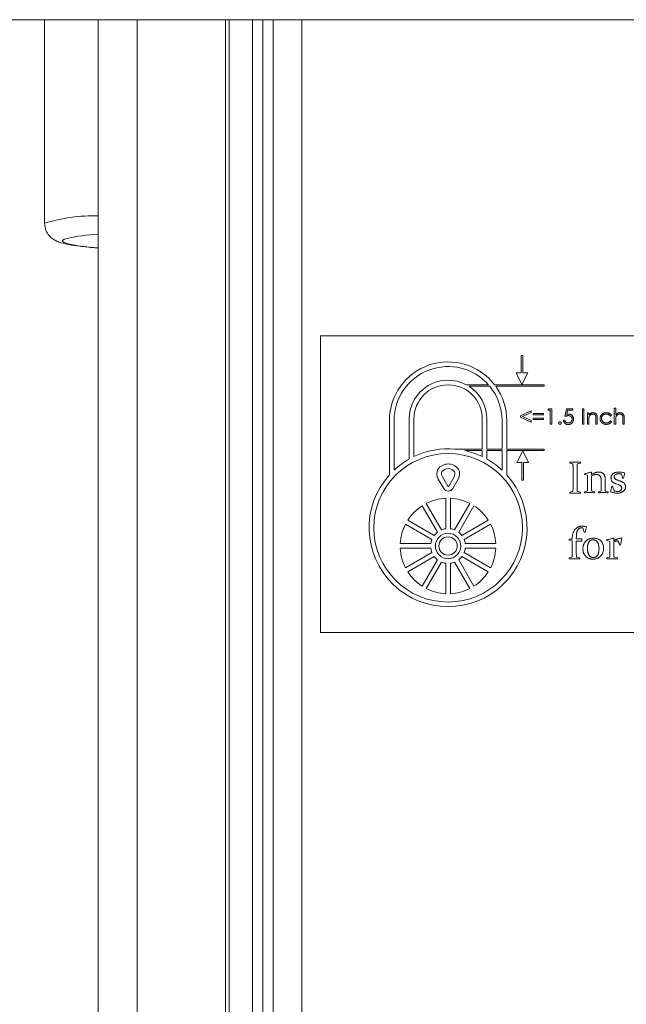
# Paper-space layout '_Right' of a CAD drawing. Units: millimetres. Extents: x -39 to 934, y -52 to 1931.
# Drawn here: x 65 to 116, y 1055 to 1139 of the extents above; entities that cross this region are included whole.
import ezdxf

# ---------------------------------------------------------------- set-up
doc = ezdxf.new("R2010")
doc.units = ezdxf.units.MM

psp = doc.layouts.new('_Right')

# ---------------------------------------------------------------- linework, layer by layer
at = {"color": 7, "linetype": 'Continuous', "lineweight": 15}
for p, q in [((134.652, 1139.089), (24.162, 1139.089)), ((66.688, 1139.089), (66.688, 1121.646)), ((71.279, 1139.089), (71.279, 472.181)), ((84.487, 1139.089), (84.487, 467.437)), ((86.265, 1139.089), (86.265, 464.211)), ((90.303, 1111.996), (90.303, 1086.596)), ((147.453, 1111.996), (90.303, 1111.996)), ((107.496, 1110.324), (107.621, 1110.324)), ((107.496, 1108.824), (107.496, 1110.324)), ((107.621, 1110.324), (107.621, 1108.824)), ((107.058, 1108.824), (107.496, 1108.824)), ((107.558, 1107.824), (107.058, 1108.824)), ((108.058, 1108.824), (107.558, 1107.824)), ((107.621, 1108.824), (108.058, 1108.824)), ((104.701, 1107.804), (102.813, 1107.804)), ((105.218, 1107.804), (109.454, 1107.804)), ((109.454, 1107.679), (109.454, 1107.804)), ((104.807, 1107.679), (103.025, 1107.679)), ((105.311, 1107.679), (109.454, 1107.679)), ((107.425, 1105.136), (108.341, 1105.572)), ((108.341, 1105.441), (107.598, 1105.088)), ((108.341, 1105.572), (108.341, 1105.441)), ((108.527, 1105.232), (108.527, 1105.351)), ((108.527, 1105.351), (109.409, 1105.351)), ((109.409, 1105.232), (108.527, 1105.232)), ((109.409, 1105.351), (109.409, 1105.232)), ((109.782, 1105.623), (109.86, 1105.758)), ((109.986, 1105.623), (109.782, 1105.623)), ((109.86, 1105.758), (110.105, 1105.758)), ((109.986, 1104.435), (109.986, 1105.623)), ((110.105, 1105.758), (110.105, 1104.435)), ((111.241, 1105.097), (111.377, 1105.758)), ((111.377, 1105.758), (111.919, 1105.758)), ((111.469, 1105.623), (111.398, 1105.275)), ((111.919, 1105.623), (111.469, 1105.623)), ((111.919, 1105.758), (111.919, 1105.623)), ((112.734, 1105.758), (112.852, 1105.758)), ((112.734, 1104.435), (112.734, 1105.758)), ((112.852, 1105.758), (112.852, 1104.435)), ((113.158, 1105.402), (113.276, 1105.402)), ((113.158, 1104.435), (113.158, 1105.402)), ((113.276, 1105.402), (113.276, 1105.228)), ((115.227, 1105.192), (115.127, 1105.131)), ((115.464, 1105.792), (115.583, 1105.792)), ((115.464, 1104.435), (115.464, 1105.792)), ((115.583, 1105.792), (115.583, 1105.219)), ((96.211, 1104.748), (96.211, 1100.085)), ((96.611, 1104.748), (96.611, 1100.493)), ((97.911, 1101.447), (97.911, 1104.882)), ((98.311, 1101.655), (98.311, 1104.882)), ((104.154, 1104.882), (104.154, 1102.291)), ((104.554, 1104.882), (104.554, 1102.291)), ((105.855, 1104.748), (105.855, 1102.291)), ((106.255, 1104.748), (106.255, 1102.291)), ((107.425, 1105.041), (107.425, 1105.136)), ((108.341, 1104.605), (107.425, 1105.041)), ((107.598, 1105.088), (108.341, 1104.735)), ((108.341, 1104.735), (108.341, 1104.605)), ((108.527, 1104.842), (108.527, 1104.961)), ((108.527, 1104.961), (109.409, 1104.961)), ((109.409, 1104.842), (108.527, 1104.842)), ((109.409, 1104.961), (109.409, 1104.842)), ((110.105, 1104.435), (109.986, 1104.435)), ((111.105, 1104.775), (111.224, 1104.775)), ((112.852, 1104.435), (112.734, 1104.435)), ((113.276, 1104.435), (113.158, 1104.435)), ((113.276, 1104.785), (113.276, 1104.435)), ((113.887, 1104.435), (113.887, 1104.89)), ((114.006, 1104.435), (113.887, 1104.435)), ((114.006, 1104.929), (114.006, 1104.435)), ((115.127, 1104.707), (115.227, 1104.642)), ((115.583, 1104.435), (115.464, 1104.435)), ((115.583, 1104.785), (115.583, 1104.435)), ((116.193, 1104.435), (116.193, 1104.89)), ((116.312, 1104.435), (116.193, 1104.435)), ((116.312, 1104.929), (116.312, 1104.435)), ((101.852, 1102.291), (104.154, 1102.291)), ((102.665, 1102.166), (104.154, 1102.166)), ((104.154, 1102.166), (104.154, 1101.655)), ((105.855, 1102.291), (104.554, 1102.291)), ((105.855, 1102.166), (104.554, 1102.166)), ((104.554, 1102.166), (104.554, 1101.447)), ((105.855, 1102.166), (105.855, 1100.493)), ((106.255, 1102.291), (109.454, 1102.291)), ((106.255, 1102.166), (109.454, 1102.166)), ((106.255, 1102.166), (106.255, 1100.085)), ((107.121, 1101.146), (107.621, 1102.146)), ((107.621, 1102.146), (108.121, 1101.146)), ((109.454, 1102.166), (109.454, 1102.291)), ((107.558, 1101.146), (107.121, 1101.146)), ((107.558, 1099.646), (107.558, 1101.146)), ((107.683, 1101.146), (107.683, 1099.646)), ((108.121, 1101.146), (107.683, 1101.146)), ((111.649, 1101.106), (111.645, 1101.176)), ((111.88, 1101.031), (111.649, 1101.106)), ((112.565, 1101.106), (112.334, 1101.035)), ((112.557, 1101.176), (112.565, 1101.106)), ((111.928, 1099.106), (111.928, 1100.65)), ((112.281, 1100.658), (112.281, 1099.106)), ((112.91, 1100.117), (112.9, 1100.187)), ((113.157, 1100.05), (112.91, 1100.117)), ((113.492, 1100.329), (113.511, 1100.316)), ((113.511, 1100.316), (113.511, 1100.117)), ((116.191, 1099.79), (116.071, 1100.157)), ((100.396, 1099.723), (100.857, 1098.925)), ((100.742, 1099.923), (101.204, 1099.125)), ((101.29, 1099.125), (101.752, 1099.923)), ((101.637, 1098.925), (102.098, 1099.723)), ((107.683, 1099.646), (107.558, 1099.646)), ((113.165, 1098.978), (113.165, 1099.604)), ((113.518, 1100.011), (113.518, 1099.187)), ((114.33, 1098.864), (114.33, 1099.684)), ((114.684, 1099.762), (114.684, 1099.106)), ((115.807, 1099.255), (115.616, 1099.319)), ((115.784, 1099.619), (115.934, 1099.566)), ((116.262, 1099.803), (116.191, 1099.79)), ((111.645, 1098.598), (111.874, 1098.668)), ((111.652, 1098.527), (111.645, 1098.598)), ((112.35, 1098.665), (112.561, 1098.598)), ((112.561, 1098.598), (112.565, 1098.527)), ((112.9, 1098.633), (113.12, 1098.695)), ((112.907, 1098.562), (112.9, 1098.633)), ((113.565, 1098.692), (113.758, 1098.633)), ((113.758, 1098.633), (113.762, 1098.562)), ((114.096, 1098.633), (114.282, 1098.688)), ((114.103, 1098.562), (114.096, 1098.633)), ((114.735, 1098.697), (114.942, 1098.633)), ((114.942, 1098.633), (114.946, 1098.562)), ((115.248, 1099.109), (115.32, 1099.12)), ((115.32, 1099.12), (115.454, 1098.71)), ((99.361, 1097.636), (100.668, 1095.373)), ((101.033, 1098.084), (101.033, 1095.471)), ((101.433, 1098.084), (101.433, 1095.471)), ((103.104, 1097.636), (101.797, 1095.373)), ((99.015, 1097.436), (100.322, 1095.173)), ((103.451, 1097.436), (102.144, 1095.173)), ((97.791, 1096.213), (100.055, 1094.906)), ((104.674, 1096.213), (102.411, 1094.906)), ((97.591, 1095.866), (99.855, 1094.56)), ((104.874, 1095.866), (102.611, 1094.56)), ((112.885, 1095.166), (112.764, 1095.543)), ((112.964, 1095.181), (112.885, 1095.166)), ((97.144, 1094.195), (99.757, 1094.195)), ((105.322, 1094.195), (102.709, 1094.195)), ((111.591, 1094.57), (111.859, 1094.592)), ((111.604, 1094.491), (111.591, 1094.57)), ((111.858, 1094.428), (111.604, 1094.491)), ((111.858, 1093.334), (111.858, 1094.428)), ((111.859, 1094.592), (111.859, 1094.599)), ((112.211, 1094.656), (112.211, 1094.595)), ((112.211, 1094.595), (112.675, 1094.595)), ((112.211, 1094.419), (112.211, 1093.41)), ((112.675, 1094.419), (112.211, 1094.419)), ((112.675, 1094.595), (112.675, 1094.419)), ((114.817, 1094.454), (114.808, 1094.525)), ((115.065, 1094.388), (114.817, 1094.454)), ((115.406, 1094.666), (115.425, 1094.666)), ((115.425, 1094.666), (115.425, 1094.447)), ((115.425, 1094.341), (115.425, 1093.526)), ((116.102, 1094.666), (116.111, 1094.666)), ((97.144, 1093.795), (99.757, 1093.795)), ((97.591, 1092.124), (99.855, 1093.43)), ((104.874, 1092.124), (102.611, 1093.43)), ((105.322, 1093.795), (102.709, 1093.795)), ((115.072, 1093.315), (115.072, 1093.942)), ((116.005, 1094.091), (115.93, 1094.077)), ((97.791, 1091.777), (100.055, 1093.084)), ((99.015, 1090.554), (100.322, 1092.817)), ((99.361, 1090.354), (100.668, 1092.617)), ((101.033, 1089.906), (101.033, 1092.519)), ((101.433, 1089.906), (101.433, 1092.519)), ((103.104, 1090.354), (101.797, 1092.617)), ((103.451, 1090.554), (102.144, 1092.817)), ((104.674, 1091.777), (102.411, 1093.084)), ((111.591, 1092.97), (111.8, 1093.03)), ((111.6, 1092.9), (111.591, 1092.97)), ((112.263, 1093.041), (112.5, 1092.97)), ((112.5, 1092.97), (112.506, 1092.9)), ((114.808, 1092.97), (115.023, 1093.033)), ((114.815, 1092.9), (114.808, 1092.97)), ((115.476, 1093.042), (115.723, 1092.97)), ((115.723, 1092.97), (115.729, 1092.9)), ((90.303, 1086.596), (147.453, 1086.596))]:
    psp.add_line(p, q, dxfattribs=at)
at = {"color": 8, "linetype": 'Continuous', "lineweight": 15}
for p, q in [((74.623, 1139.089), (74.623, 468.399)), ((82.175, 1139.089), (82.175, 467.469)), ((82.486, 1139.089), (82.486, 467.45)), ((85.376, 1139.089), (85.376, 466.548)), ((88.703, 1139.089), (88.703, 466.65))]:
    psp.add_line(p, q, dxfattribs=at)
at = {"color": 8, "linetype": 'Continuous', "lineweight": 15, "flags": 128}
psp.add_lwpolyline([(68.501, 1120.322), (68.376, 1120.275), (68.212, 1120.131), (68.36, 1119.988), (68.816, 1119.849), (69.564, 1119.72), (70.58, 1119.603), (71.279, 1119.544)], dxfattribs=at)
at = {"color": 7, "linetype": 'Continuous', "lineweight": 15}
for centre, radius in [((101.233, 1095.558), 6.362), ((101.233, 1093.995), 1.089), ((101.233, 1093.995), 0.786)]:
    psp.add_circle(centre, radius, dxfattribs=at)
at = {"color": 8, "linetype": 'Continuous', "lineweight": 15}
psp.add_arc((70.974, 1107.805), 14.49, 88.79419, 107.20388, dxfattribs=at)
at = {"color": 7, "linetype": 'Continuous', "lineweight": 15}
for centre, radius, start, end in [((71.967, 1105.721), 15.007, 92.62813, 103.35235), ((101.233, 1104.748), 5.022, 37.47559, 180), ((101.233, 1104.748), 4.622, 41.38209, 180), ((101.233, 1104.882), 3.322, 61.5918, 180), ((101.233, 1104.882), 2.922, 0, 180), ((101.233, 1104.882), 3.322, 0, 57.34654), ((101.233, 1104.748), 4.622, 360, 39.34831), ((101.233, 1104.748), 5.022, 360, 35.69943), ((101.233, 1095.558), 6.762, 84.74854, 115.60132), ((101.233, 1095.558), 6.762, 64.39868, 77.77288), ((101.233, 1095.558), 6.762, 119.42371, 133.12366), ((101.247, 1099.928), 1.095, 36.12021, 143.79996), ((101.233, 1095.558), 6.762, 46.87634, 60.57629), ((101.188, 1100.181), 0.914, 154.44099, 210.02206), ((101.188, 1100.181), 0.514, 158.47943, 210.02206), ((101.247, 1099.928), 0.695, 39.29505, 140.62685), ((101.306, 1100.181), 0.514, 329.97794, 21.43281), ((101.306, 1100.181), 0.914, 329.97794, 25.47345), ((101.233, 1095.558), 6.762, 137.96475, 42.03525), ((101.247, 1099.15), 0.45, 210.02206, 329.97794), ((101.247, 1099.15), 0.05, 210.02206, 329.97794), ((101.233, 1093.995), 4.094, 92.8001, 117.1999), ((101.233, 1093.995), 4.094, 62.8001, 87.1999), ((101.233, 1093.995), 4.094, 122.8001, 147.1999), ((101.233, 1093.995), 4.094, 32.8001, 57.1999), ((101.233, 1093.995), 4.094, 152.8001, 177.1999), ((101.233, 1093.995), 1.489, 127.71774, 142.28226), ((101.233, 1093.995), 1.489, 97.71774, 112.28226), ((101.233, 1093.995), 1.489, 67.71774, 82.28226), ((101.233, 1093.995), 1.489, 37.71774, 52.28226), ((101.233, 1093.995), 4.094, 2.8001, 27.1999), ((101.233, 1093.995), 1.489, 157.71774, 172.28226), ((101.233, 1093.995), 1.489, 7.71774, 22.28226), ((101.233, 1093.995), 4.094, 182.8001, 207.1999), ((101.233, 1093.995), 1.489, 187.71774, 202.28226), ((101.233, 1093.995), 1.489, 337.71774, 352.28226), ((101.233, 1093.995), 4.094, 332.8001, 357.1999), ((101.233, 1093.995), 1.489, 217.71774, 232.28226), ((101.233, 1093.995), 1.489, 247.71774, 262.28226), ((101.233, 1093.995), 1.489, 277.71774, 292.28226), ((101.233, 1093.995), 1.489, 307.71774, 322.28226), ((101.233, 1093.995), 4.094, 212.8001, 237.1999), ((101.233, 1093.995), 4.094, 302.8001, 327.1999), ((101.233, 1093.995), 4.094, 242.8001, 267.1999), ((101.233, 1093.995), 4.094, 272.8001, 297.1999)]:
    psp.add_arc(centre, radius, start, end, dxfattribs=at)
for points, knots in [([(66.7, 1121.644), (66.72, 1121.432), (66.76, 1121.031), (67.076, 1120.571), (67.421, 1120.275), (67.771, 1120.091), (68.193, 1119.943), (68.782, 1119.81), (69.719, 1119.676), (70.58, 1119.583), (71.181, 1119.543), (71.279, 1119.537)], [0, 0, 0, 0, 0.076697, 0.144939, 0.210702, 0.286998, 0.387381, 0.556724, 0.752537, 0.959931, 1, 1, 1, 1]), ([(111.533, 1105.165), (111.522, 1105.164), (111.501, 1105.164), (111.469, 1105.161), (111.434, 1105.155), (111.399, 1105.148), (111.362, 1105.138), (111.323, 1105.127), (111.282, 1105.113), (111.255, 1105.102), (111.241, 1105.097)], [0, 0, 0, 0, 0.102203, 0.211023, 0.3251, 0.446502, 0.573788, 0.708901, 0.850358, 1, 1, 1, 1]), ([(111.398, 1105.275), (111.412, 1105.278), (111.439, 1105.286), (111.479, 1105.294), (111.517, 1105.299), (111.542, 1105.3), (111.554, 1105.3)], [0, 0, 0, 0, 0.275068, 0.532901, 0.773973, 1, 1, 1, 1]), ([(111.852, 1104.873), (111.851, 1104.883), (111.851, 1104.904), (111.847, 1104.934), (111.84, 1104.963), (111.83, 1104.99), (111.818, 1105.016), (111.803, 1105.041), (111.785, 1105.063), (111.765, 1105.084), (111.742, 1105.103), (111.718, 1105.12), (111.691, 1105.133), (111.663, 1105.145), (111.633, 1105.154), (111.601, 1105.16), (111.567, 1105.164), (111.544, 1105.164), (111.533, 1105.165)], [0, 0, 0, 0, 0.065351, 0.127916, 0.18836, 0.247216, 0.30563, 0.36377, 0.422661, 0.482687, 0.5433, 0.604118, 0.664965, 0.727413, 0.791468, 0.858055, 0.927037, 1, 1, 1, 1]), ([(111.554, 1105.3), (111.569, 1105.3), (111.598, 1105.299), (111.64, 1105.293), (111.681, 1105.284), (111.719, 1105.271), (111.756, 1105.254), (111.79, 1105.232), (111.823, 1105.208), (111.853, 1105.179), (111.881, 1105.148), (111.905, 1105.114), (111.925, 1105.078), (111.942, 1105.04), (111.955, 1105), (111.963, 1104.958), (111.969, 1104.913), (111.97, 1104.883), (111.97, 1104.868)], [0, 0, 0, 0, 0.065808, 0.129394, 0.190894, 0.251281, 0.310815, 0.370371, 0.430768, 0.492881, 0.555104, 0.616067, 0.677256, 0.73826, 0.800762, 0.864778, 0.931045, 1, 1, 1, 1]), ([(113.276, 1105.228), (113.289, 1105.244), (113.314, 1105.274), (113.354, 1105.315), (113.398, 1105.348), (113.443, 1105.374), (113.491, 1105.394), (113.54, 1105.409), (113.591, 1105.417), (113.626, 1105.418), (113.644, 1105.419)], [0, 0, 0, 0, 0.140976, 0.273569, 0.398988, 0.51993, 0.63811, 0.756589, 0.87686, 1, 1, 1, 1]), ([(113.623, 1105.3), (113.614, 1105.3), (113.595, 1105.3), (113.567, 1105.296), (113.54, 1105.29), (113.513, 1105.282), (113.488, 1105.272), (113.462, 1105.259), (113.438, 1105.244), (113.415, 1105.227), (113.393, 1105.208), (113.373, 1105.188), (113.355, 1105.167), (113.339, 1105.145), (113.325, 1105.121), (113.313, 1105.097), (113.302, 1105.071), (113.297, 1105.053), (113.295, 1105.044)], [0, 0, 0, 0, 0.063986, 0.126627, 0.188984, 0.25023, 0.312351, 0.374574, 0.438148, 0.50292, 0.567974, 0.630771, 0.692935, 0.754398, 0.815218, 0.876117, 0.938015, 1, 1, 1, 1]), ([(113.873, 1105.11), (113.869, 1105.125), (113.861, 1105.154), (113.842, 1105.193), (113.818, 1105.226), (113.788, 1105.254), (113.754, 1105.275), (113.714, 1105.29), (113.67, 1105.299), (113.64, 1105.3), (113.623, 1105.3)], [0, 0, 0, 0, 0.13552, 0.260833, 0.378476, 0.493178, 0.609281, 0.729981, 0.859261, 1, 1, 1, 1]), ([(113.644, 1105.419), (113.662, 1105.418), (113.697, 1105.417), (113.748, 1105.407), (113.796, 1105.389), (113.84, 1105.366), (113.879, 1105.336), (113.914, 1105.301), (113.943, 1105.261), (113.963, 1105.224), (113.975, 1105.192), (113.983, 1105.164), (113.99, 1105.132), (113.996, 1105.098), (114, 1105.06), (114.003, 1105.019), (114.005, 1104.975), (114.006, 1104.945), (114.006, 1104.929)], [0, 0, 0, 0, 0.07724, 0.151178, 0.223488, 0.295543, 0.366976, 0.437131, 0.507044, 0.57856, 0.616614, 0.658756, 0.704491, 0.754803, 0.809332, 0.868274, 0.932073, 1, 1, 1, 1]), ([(114.243, 1104.911), (114.243, 1104.922), (114.243, 1104.945), (114.247, 1104.979), (114.252, 1105.012), (114.261, 1105.044), (114.27, 1105.076), (114.282, 1105.107), (114.297, 1105.138), (114.313, 1105.168), (114.332, 1105.197), (114.352, 1105.224), (114.374, 1105.249), (114.397, 1105.273), (114.422, 1105.296), (114.449, 1105.316), (114.478, 1105.335), (114.508, 1105.353), (114.539, 1105.369), (114.571, 1105.382), (114.604, 1105.394), (114.639, 1105.403), (114.674, 1105.41), (114.71, 1105.415), (114.747, 1105.418), (114.772, 1105.419), (114.784, 1105.419)], [0, 0, 0, 0, 0.041291, 0.082136, 0.122636, 0.162831, 0.203007, 0.243526, 0.284173, 0.32541, 0.366855, 0.407551, 0.448187, 0.488683, 0.529015, 0.569843, 0.61137, 0.653238, 0.695446, 0.737751, 0.780043, 0.822807, 0.865978, 0.909595, 0.954231, 1, 1, 1, 1]), ([(114.775, 1105.3), (114.761, 1105.3), (114.732, 1105.299), (114.69, 1105.294), (114.65, 1105.285), (114.612, 1105.274), (114.576, 1105.258), (114.542, 1105.239), (114.509, 1105.216), (114.479, 1105.19), (114.452, 1105.162), (114.428, 1105.132), (114.407, 1105.101), (114.391, 1105.068), (114.377, 1105.033), (114.369, 1104.997), (114.363, 1104.96), (114.362, 1104.934), (114.362, 1104.921)], [0, 0, 0, 0, 0.069522, 0.136921, 0.201969, 0.265462, 0.328248, 0.390817, 0.45355, 0.517542, 0.580738, 0.641922, 0.701597, 0.760313, 0.818757, 0.877718, 0.938094, 1, 1, 1, 1]), ([(115.127, 1105.131), (115.116, 1105.144), (115.095, 1105.171), (115.058, 1105.205), (115.018, 1105.235), (114.975, 1105.259), (114.929, 1105.278), (114.881, 1105.291), (114.829, 1105.299), (114.794, 1105.3), (114.775, 1105.3)], [0, 0, 0, 0, 0.128324, 0.252584, 0.373506, 0.493364, 0.614609, 0.73847, 0.865995, 1, 1, 1, 1]), ([(114.784, 1105.419), (114.8, 1105.419), (114.832, 1105.418), (114.878, 1105.412), (114.925, 1105.403), (114.969, 1105.39), (115.012, 1105.374), (115.052, 1105.357), (115.088, 1105.336), (115.121, 1105.313), (115.151, 1105.288), (115.179, 1105.259), (115.205, 1105.228), (115.219, 1105.204), (115.227, 1105.192)], [0, 0, 0, 0, 0.091269, 0.182081, 0.27191, 0.362049, 0.450066, 0.533976, 0.613602, 0.690198, 0.765413, 0.841437, 0.919733, 1, 1, 1, 1]), ([(115.583, 1105.219), (115.596, 1105.235), (115.62, 1105.266), (115.662, 1105.307), (115.705, 1105.342), (115.751, 1105.37), (115.798, 1105.392), (115.847, 1105.408), (115.898, 1105.417), (115.933, 1105.418), (115.951, 1105.419)], [0, 0, 0, 0, 0.140724, 0.273996, 0.400684, 0.522555, 0.641534, 0.759969, 0.878405, 1, 1, 1, 1]), ([(115.93, 1105.3), (115.92, 1105.3), (115.901, 1105.3), (115.873, 1105.296), (115.846, 1105.29), (115.819, 1105.282), (115.794, 1105.272), (115.769, 1105.259), (115.745, 1105.244), (115.722, 1105.227), (115.7, 1105.208), (115.68, 1105.188), (115.662, 1105.167), (115.646, 1105.145), (115.632, 1105.121), (115.619, 1105.097), (115.609, 1105.071), (115.604, 1105.053), (115.601, 1105.044)], [0, 0, 0, 0, 0.06402, 0.126694, 0.189084, 0.250363, 0.312516, 0.374243, 0.43785, 0.502657, 0.567745, 0.630576, 0.692772, 0.754268, 0.815121, 0.876051, 0.937982, 1, 1, 1, 1]), ([(116.18, 1105.11), (116.175, 1105.125), (116.167, 1105.154), (116.148, 1105.193), (116.124, 1105.226), (116.094, 1105.254), (116.06, 1105.275), (116.021, 1105.29), (115.977, 1105.299), (115.946, 1105.3), (115.93, 1105.3)], [0, 0, 0, 0, 0.136257, 0.261954, 0.379638, 0.494379, 0.609866, 0.729887, 0.859213, 1, 1, 1, 1]), ([(115.951, 1105.419), (115.969, 1105.418), (116.004, 1105.417), (116.055, 1105.407), (116.102, 1105.389), (116.146, 1105.366), (116.186, 1105.336), (116.221, 1105.301), (116.25, 1105.262), (116.269, 1105.225), (116.282, 1105.192), (116.29, 1105.164), (116.297, 1105.133), (116.303, 1105.098), (116.307, 1105.061), (116.31, 1105.02), (116.312, 1104.975), (116.312, 1104.945), (116.312, 1104.929)], [0, 0, 0, 0, 0.077229, 0.151155, 0.223454, 0.295497, 0.36692, 0.436794, 0.506696, 0.577864, 0.615912, 0.658048, 0.703776, 0.75408, 0.808979, 0.867913, 0.931702, 1, 1, 1, 1]), ([(110.698, 1104.529), (110.699, 1104.536), (110.699, 1104.551), (110.706, 1104.572), (110.716, 1104.59), (110.73, 1104.607), (110.747, 1104.621), (110.766, 1104.632), (110.787, 1104.638), (110.801, 1104.638), (110.808, 1104.639)], [0, 0, 0, 0, 0.129097, 0.252046, 0.373905, 0.5010378, 0.6281707, 0.7513765, 0.872426, 1, 1, 1, 1]), ([(110.808, 1104.418), (110.801, 1104.419), (110.787, 1104.42), (110.766, 1104.426), (110.747, 1104.436), (110.73, 1104.45), (110.716, 1104.467), (110.706, 1104.486), (110.699, 1104.507), (110.699, 1104.521), (110.698, 1104.529)], [0, 0, 0, 0, 0.1277566, 0.2494144, 0.3727965, 0.5001113, 0.6286099, 0.7506434, 0.8737684, 1, 1, 1, 1]), ([(110.808, 1104.639), (110.816, 1104.638), (110.83, 1104.638), (110.851, 1104.632), (110.87, 1104.621), (110.887, 1104.607), (110.901, 1104.59), (110.912, 1104.572), (110.917, 1104.551), (110.918, 1104.536), (110.919, 1104.529)], [0, 0, 0, 0, 0.127519, 0.249986, 0.371792, 0.49887, 0.625948, 0.748492, 0.870959, 1, 1, 1, 1]), ([(110.919, 1104.529), (110.918, 1104.521), (110.917, 1104.507), (110.912, 1104.486), (110.901, 1104.467), (110.887, 1104.45), (110.87, 1104.436), (110.851, 1104.426), (110.83, 1104.42), (110.816, 1104.419), (110.808, 1104.418)], [0, 0, 0, 0, 0.126178, 0.248821, 0.37154, 0.499984, 0.627244, 0.749226, 0.872298, 1, 1, 1, 1]), ([(111.509, 1104.401), (111.496, 1104.402), (111.47, 1104.402), (111.432, 1104.408), (111.395, 1104.415), (111.36, 1104.427), (111.327, 1104.441), (111.295, 1104.46), (111.265, 1104.48), (111.237, 1104.505), (111.211, 1104.532), (111.187, 1104.561), (111.166, 1104.592), (111.149, 1104.625), (111.133, 1104.659), (111.121, 1104.696), (111.111, 1104.735), (111.107, 1104.761), (111.105, 1104.775)], [0, 0, 0, 0, 0.065421, 0.128708, 0.190236, 0.250724, 0.310637, 0.370766, 0.431615, 0.493523, 0.555883, 0.617342, 0.678668, 0.740711, 0.802985, 0.866803, 0.932347, 1, 1, 1, 1]), ([(111.224, 1104.775), (111.227, 1104.762), (111.233, 1104.738), (111.245, 1104.704), (111.26, 1104.673), (111.278, 1104.646), (111.299, 1104.623), (111.324, 1104.602), (111.351, 1104.583), (111.381, 1104.567), (111.413, 1104.553), (111.447, 1104.544), (111.481, 1104.538), (111.504, 1104.537), (111.516, 1104.537)], [0, 0, 0, 0, 0.094687, 0.181994, 0.264377, 0.34218, 0.418618, 0.496509, 0.577369, 0.661511, 0.746733, 0.831258, 0.915206, 1, 1, 1, 1]), ([(111.97, 1104.868), (111.97, 1104.857), (111.97, 1104.835), (111.967, 1104.804), (111.962, 1104.772), (111.956, 1104.742), (111.947, 1104.712), (111.937, 1104.683), (111.924, 1104.655), (111.91, 1104.627), (111.895, 1104.601), (111.877, 1104.576), (111.859, 1104.552), (111.839, 1104.53), (111.818, 1104.51), (111.796, 1104.492), (111.772, 1104.475), (111.747, 1104.459), (111.721, 1104.445), (111.693, 1104.434), (111.665, 1104.424), (111.636, 1104.416), (111.605, 1104.409), (111.574, 1104.405), (111.542, 1104.402), (111.52, 1104.402), (111.509, 1104.401)], [0, 0, 0, 0, 0.0440145, 0.0874341, 0.1301184, 0.1725537, 0.2145548, 0.2562981, 0.2984382, 0.340849, 0.3827152, 0.423924, 0.4642462, 0.5040737, 0.5438619, 0.5835667, 0.6230943, 0.6632291, 0.7035513, 0.7439379, 0.7845413, 0.8257501, 0.8677574, 0.9107452, 0.9549144, 1, 1, 1, 1]), ([(111.516, 1104.537), (111.527, 1104.537), (111.549, 1104.538), (111.582, 1104.543), (111.614, 1104.55), (111.644, 1104.561), (111.673, 1104.574), (111.701, 1104.591), (111.728, 1104.61), (111.753, 1104.633), (111.776, 1104.657), (111.796, 1104.683), (111.813, 1104.711), (111.828, 1104.741), (111.838, 1104.772), (111.846, 1104.804), (111.851, 1104.838), (111.851, 1104.861), (111.852, 1104.873)], [0, 0, 0, 0, 0.064207, 0.126425, 0.18768, 0.248216, 0.308305, 0.369661, 0.431699, 0.495947, 0.559758, 0.622295, 0.683911, 0.745092, 0.80674, 0.869087, 0.93329, 1, 1, 1, 1]), ([(113.295, 1105.044), (113.293, 1105.038), (113.29, 1105.024), (113.286, 1105), (113.283, 1104.973), (113.28, 1104.943), (113.279, 1104.908), (113.277, 1104.871), (113.276, 1104.829), (113.276, 1104.8), (113.276, 1104.785)], [0, 0, 0, 0, 0.076995, 0.167615, 0.271052, 0.38946, 0.520843, 0.666399, 0.826094, 1, 1, 1, 1]), ([(113.887, 1104.89), (113.887, 1104.903), (113.887, 1104.928), (113.886, 1104.964), (113.885, 1104.997), (113.884, 1105.026), (113.881, 1105.052), (113.879, 1105.075), (113.876, 1105.094), (113.874, 1105.105), (113.873, 1105.11)], [0, 0, 0, 0, 0.17885, 0.34211, 0.489826, 0.623254, 0.74008, 0.841483, 0.928908, 1, 1, 1, 1]), ([(114.774, 1104.418), (114.756, 1104.419), (114.719, 1104.419), (114.665, 1104.427), (114.614, 1104.438), (114.565, 1104.453), (114.518, 1104.474), (114.474, 1104.498), (114.432, 1104.528), (114.394, 1104.561), (114.358, 1104.598), (114.328, 1104.637), (114.301, 1104.677), (114.28, 1104.72), (114.263, 1104.765), (114.252, 1104.812), (114.244, 1104.861), (114.243, 1104.894), (114.243, 1104.911)], [0, 0, 0, 0, 0.069559, 0.136335, 0.201096, 0.26445, 0.327005, 0.389391, 0.451976, 0.51567, 0.578973, 0.640167, 0.69974, 0.758685, 0.81782, 0.876984, 0.937634, 1, 1, 1, 1]), ([(114.362, 1104.921), (114.362, 1104.904), (114.364, 1104.871), (114.374, 1104.821), (114.391, 1104.773), (114.415, 1104.727), (114.444, 1104.685), (114.479, 1104.647), (114.519, 1104.613), (114.564, 1104.586), (114.613, 1104.564), (114.665, 1104.548), (114.72, 1104.539), (114.757, 1104.538), (114.776, 1104.537)], [0, 0, 0, 0, 0.080525, 0.159965, 0.240321, 0.322529, 0.405024, 0.486597, 0.567865, 0.651333, 0.736238, 0.821529, 0.909005, 1, 1, 1, 1]), ([(115.227, 1104.642), (115.221, 1104.633), (115.209, 1104.616), (115.189, 1104.591), (115.168, 1104.568), (115.145, 1104.547), (115.122, 1104.527), (115.096, 1104.509), (115.069, 1104.492), (115.04, 1104.477), (115.011, 1104.463), (114.98, 1104.451), (114.948, 1104.441), (114.916, 1104.433), (114.882, 1104.426), (114.847, 1104.422), (114.811, 1104.419), (114.787, 1104.418), (114.774, 1104.418)], [0, 0, 0, 0, 0.059633, 0.119069, 0.178197, 0.236957, 0.295932, 0.355856, 0.416473, 0.477742, 0.539903, 0.602538, 0.665422, 0.729765, 0.794829, 0.861827, 0.930011, 1, 1, 1, 1]), ([(114.776, 1104.537), (114.794, 1104.538), (114.828, 1104.539), (114.878, 1104.547), (114.926, 1104.56), (114.972, 1104.579), (115.015, 1104.603), (115.055, 1104.632), (115.093, 1104.667), (115.116, 1104.693), (115.127, 1104.707)], [0, 0, 0, 0, 0.129981, 0.255447, 0.377298, 0.498442, 0.619372, 0.741857, 0.868564, 1, 1, 1, 1]), ([(115.601, 1105.044), (115.6, 1105.038), (115.596, 1105.024), (115.593, 1105.001), (115.59, 1104.974), (115.587, 1104.943), (115.585, 1104.909), (115.584, 1104.871), (115.583, 1104.829), (115.583, 1104.8), (115.583, 1104.785)], [0, 0, 0, 0, 0.075999, 0.165611, 0.269045, 0.387448, 0.518827, 0.665394, 0.825083, 1, 1, 1, 1]), ([(116.193, 1104.89), (116.193, 1104.903), (116.193, 1104.928), (116.193, 1104.964), (116.192, 1104.997), (116.19, 1105.026), (116.188, 1105.052), (116.186, 1105.075), (116.183, 1105.094), (116.181, 1105.105), (116.18, 1105.11)], [0, 0, 0, 0, 0.1788666, 0.3421413, 0.489871, 0.6233121, 0.7400556, 0.841468, 0.9289011, 1, 1, 1, 1]), ([(111.645, 1101.176), (111.723, 1101.174), (111.875, 1101.17), (112.027, 1101.169), (112.101, 1101.169)], [0, 0, 0, 0, 0.5133797, 1, 1, 1, 1]), ([(111.924, 1100.967), (111.924, 1100.974), (111.923, 1100.989), (111.913, 1101.008), (111.899, 1101.023), (111.886, 1101.029), (111.88, 1101.031)], [0, 0, 0, 0, 0.272263, 0.513234, 0.750231, 1, 1, 1, 1]), ([(111.928, 1100.65), (111.928, 1100.681), (111.929, 1100.739), (111.927, 1100.823), (111.926, 1100.897), (111.925, 1100.944), (111.924, 1100.967)], [0, 0, 0, 0, 0.291415, 0.553189, 0.78879, 1, 1, 1, 1]), ([(112.101, 1101.169), (112.175, 1101.169), (112.328, 1101.17), (112.48, 1101.174), (112.557, 1101.176)], [0, 0, 0, 0, 0.48845, 1, 1, 1, 1]), ([(112.285, 1100.976), (112.285, 1100.953), (112.284, 1100.904), (112.282, 1100.828), (112.282, 1100.745), (112.282, 1100.688), (112.281, 1100.658)], [0, 0, 0, 0, 0.21879, 0.458375, 0.717036, 1, 1, 1, 1]), ([(112.334, 1101.035), (112.327, 1101.033), (112.314, 1101.029), (112.299, 1101.015), (112.288, 1100.997), (112.286, 1100.983), (112.285, 1100.976)], [0, 0, 0, 0, 0.2592403, 0.4922166, 0.7328023, 1, 1, 1, 1]), ([(112.9, 1100.187), (112.952, 1100.198), (113.054, 1100.22), (113.204, 1100.255), (113.349, 1100.29), (113.445, 1100.316), (113.492, 1100.329)], [0, 0, 0, 0, 0.259776, 0.513061, 0.759709, 1, 1, 1, 1]), ([(113.511, 1100.117), (113.537, 1100.134), (113.589, 1100.167), (113.669, 1100.209), (113.747, 1100.246), (113.824, 1100.276), (113.899, 1100.3), (113.973, 1100.316), (114.045, 1100.327), (114.093, 1100.328), (114.117, 1100.329)], [0, 0, 0, 0, 0.1454526, 0.2843388, 0.4163678, 0.5428321, 0.6627338, 0.7791878, 0.8913283, 1, 1, 1, 1]), ([(113.902, 1100.117), (113.871, 1100.115), (113.807, 1100.113), (113.711, 1100.092), (113.614, 1100.058), (113.55, 1100.027), (113.518, 1100.011)], [0, 0, 0, 0, 0.232452, 0.474894, 0.728714, 1, 1, 1, 1]), ([(114.33, 1099.684), (114.33, 1099.703), (114.329, 1099.738), (114.325, 1099.79), (114.315, 1099.838), (114.304, 1099.882), (114.289, 1099.921), (114.27, 1099.957), (114.248, 1099.989), (114.222, 1100.016), (114.193, 1100.04), (114.161, 1100.06), (114.126, 1100.079), (114.087, 1100.092), (114.045, 1100.103), (114.001, 1100.111), (113.952, 1100.116), (113.919, 1100.116), (113.902, 1100.117)], [0, 0, 0, 0, 0.079437, 0.153674, 0.222444, 0.286707, 0.346708, 0.403682, 0.458426, 0.511262, 0.564309, 0.618394, 0.673945, 0.732381, 0.793403, 0.858165, 0.926849, 1, 1, 1, 1]), ([(114.117, 1100.329), (114.138, 1100.328), (114.18, 1100.328), (114.242, 1100.32), (114.299, 1100.309), (114.353, 1100.293), (114.404, 1100.272), (114.451, 1100.246), (114.494, 1100.216), (114.533, 1100.181), (114.569, 1100.143), (114.599, 1100.099), (114.626, 1100.052), (114.647, 1100.002), (114.664, 1099.947), (114.675, 1099.889), (114.682, 1099.827), (114.683, 1099.784), (114.684, 1099.762)], [0, 0, 0, 0, 0.070947, 0.138677, 0.202977, 0.264333, 0.324097, 0.38267, 0.440163, 0.497689, 0.55517, 0.61301, 0.671344, 0.731902, 0.794014, 0.858908, 0.927841, 1, 1, 1, 1]), ([(115.178, 1099.809), (115.178, 1099.829), (115.179, 1099.867), (115.189, 1099.923), (115.203, 1099.976), (115.223, 1100.025), (115.249, 1100.071), (115.281, 1100.114), (115.319, 1100.154), (115.362, 1100.191), (115.41, 1100.223), (115.461, 1100.251), (115.517, 1100.276), (115.576, 1100.295), (115.638, 1100.311), (115.705, 1100.32), (115.775, 1100.327), (115.823, 1100.328), (115.848, 1100.329)], [0, 0, 0, 0, 0.061453, 0.120671, 0.177708, 0.233304, 0.288541, 0.344019, 0.40137, 0.46054, 0.521414, 0.582837, 0.646104, 0.711298, 0.778715, 0.849072, 0.922945, 1, 1, 1, 1]), ([(115.84, 1100.187), (115.813, 1100.186), (115.76, 1100.185), (115.686, 1100.172), (115.62, 1100.151), (115.563, 1100.121), (115.516, 1100.084), (115.482, 1100.039), (115.461, 1099.987), (115.458, 1099.95), (115.457, 1099.931)], [0, 0, 0, 0, 0.159084, 0.305013, 0.438404, 0.563731, 0.678897, 0.784728, 0.889766, 1, 1, 1, 1]), ([(116.071, 1100.157), (116.053, 1100.162), (116.016, 1100.172), (115.959, 1100.181), (115.9, 1100.187), (115.86, 1100.187), (115.84, 1100.187)], [0, 0, 0, 0, 0.238632, 0.483203, 0.737375, 1, 1, 1, 1]), ([(115.848, 1100.329), (115.893, 1100.328), (115.983, 1100.326), (116.114, 1100.31), (116.24, 1100.286), (116.319, 1100.26), (116.358, 1100.247)], [0, 0, 0, 0, 0.264752, 0.518331, 0.762353, 1, 1, 1, 1]), ([(116.358, 1100.247), (116.341, 1100.175), (116.305, 1100.028), (116.277, 1099.879), (116.262, 1099.803)], [0, 0, 0, 0, 0.487962, 1, 1, 1, 1]), ([(113.165, 1099.604), (113.164, 1099.644), (113.164, 1099.721), (113.163, 1099.835), (113.161, 1099.944), (113.159, 1100.015), (113.157, 1100.05)], [0, 0, 0, 0, 0.2648061, 0.5197222, 0.7647771, 1, 1, 1, 1]), ([(115.616, 1099.319), (115.596, 1099.326), (115.558, 1099.339), (115.503, 1099.362), (115.452, 1099.385), (115.407, 1099.41), (115.366, 1099.435), (115.33, 1099.461), (115.298, 1099.489), (115.264, 1099.527), (115.229, 1099.58), (115.2, 1099.65), (115.181, 1099.728), (115.179, 1099.781), (115.178, 1099.809)], [0, 0, 0, 0, 0.088546, 0.172133, 0.249646, 0.321987, 0.389374, 0.451866, 0.509927, 0.564136, 0.668384, 0.774101, 0.882908, 1, 1, 1, 1]), ([(115.457, 1099.931), (115.458, 1099.912), (115.46, 1099.877), (115.472, 1099.828), (115.495, 1099.784), (115.526, 1099.746), (115.571, 1099.712), (115.629, 1099.681), (115.701, 1099.648), (115.754, 1099.629), (115.784, 1099.619)], [0, 0, 0, 0, 0.111941, 0.214452, 0.310727, 0.407554, 0.516686, 0.650467, 0.811366, 1, 1, 1, 1]), ([(116.096, 1098.951), (116.096, 1098.97), (116.094, 1099.005), (116.081, 1099.056), (116.059, 1099.1), (116.028, 1099.139), (115.987, 1099.172), (115.936, 1099.203), (115.876, 1099.231), (115.831, 1099.246), (115.807, 1099.255)], [0, 0, 0, 0, 0.122879, 0.235542, 0.341309, 0.446441, 0.56011, 0.68867, 0.834623, 1, 1, 1, 1]), ([(115.934, 1099.566), (115.955, 1099.559), (115.994, 1099.544), (116.052, 1099.522), (116.105, 1099.498), (116.154, 1099.474), (116.198, 1099.448), (116.239, 1099.423), (116.275, 1099.396), (116.307, 1099.369), (116.335, 1099.34), (116.36, 1099.309), (116.38, 1099.275), (116.397, 1099.24), (116.41, 1099.202), (116.42, 1099.162), (116.425, 1099.12), (116.426, 1099.091), (116.426, 1099.076)], [0, 0, 0, 0, 0.086879, 0.169195, 0.246651, 0.319756, 0.387708, 0.451638, 0.511136, 0.567523, 0.620641, 0.673082, 0.724988, 0.777034, 0.830133, 0.884607, 0.941051, 1, 1, 1, 1]), ([(112.109, 1098.533), (112.034, 1098.532), (111.882, 1098.532), (111.73, 1098.529), (111.652, 1098.527)], [0, 0, 0, 0, 0.490889, 1, 1, 1, 1]), ([(111.874, 1098.668), (111.881, 1098.671), (111.894, 1098.676), (111.911, 1098.689), (111.922, 1098.707), (111.923, 1098.72), (111.924, 1098.727)], [0, 0, 0, 0, 0.268089, 0.509071, 0.741742, 1, 1, 1, 1]), ([(111.924, 1098.727), (111.925, 1098.754), (111.926, 1098.811), (111.927, 1098.901), (111.929, 1099), (111.928, 1099.07), (111.928, 1099.106)], [0, 0, 0, 0, 0.2128561, 0.449007, 0.7113931, 1, 1, 1, 1]), ([(112.565, 1098.527), (112.487, 1098.529), (112.335, 1098.532), (112.183, 1098.532), (112.109, 1098.533)], [0, 0, 0, 0, 0.513359, 1, 1, 1, 1]), ([(112.281, 1099.106), (112.282, 1099.07), (112.282, 1099.001), (112.282, 1098.902), (112.284, 1098.812), (112.285, 1098.756), (112.285, 1098.729)], [0, 0, 0, 0, 0.288417, 0.550481, 0.786207, 1, 1, 1, 1]), ([(112.285, 1098.729), (112.286, 1098.722), (112.288, 1098.707), (112.302, 1098.687), (112.324, 1098.673), (112.341, 1098.668), (112.35, 1098.665)], [0, 0, 0, 0, 0.2296366, 0.4471359, 0.7004177, 1, 1, 1, 1]), ([(113.344, 1098.568), (113.312, 1098.568), (113.244, 1098.567), (113.139, 1098.567), (113.026, 1098.564), (112.948, 1098.563), (112.907, 1098.562)], [0, 0, 0, 0, 0.222484, 0.463929, 0.7231174, 1, 1, 1, 1]), ([(113.12, 1098.695), (113.126, 1098.698), (113.138, 1098.704), (113.152, 1098.717), (113.161, 1098.734), (113.162, 1098.746), (113.163, 1098.752)], [0, 0, 0, 0, 0.274136, 0.516559, 0.748214, 1, 1, 1, 1]), ([(113.163, 1098.752), (113.163, 1098.791), (113.164, 1098.866), (113.164, 1098.941), (113.165, 1098.978)], [0, 0, 0, 0, 0.511011, 1, 1, 1, 1]), ([(113.762, 1098.562), (113.725, 1098.563), (113.651, 1098.564), (113.544, 1098.567), (113.442, 1098.567), (113.376, 1098.568), (113.344, 1098.568)], [0, 0, 0, 0, 0.269151, 0.526431, 0.769152, 1, 1, 1, 1]), ([(113.518, 1099.187), (113.518, 1099.149), (113.518, 1099.073), (113.519, 1098.963), (113.52, 1098.858), (113.521, 1098.789), (113.522, 1098.756)], [0, 0, 0, 0, 0.267248, 0.523, 0.767245, 1, 1, 1, 1]), ([(113.522, 1098.756), (113.522, 1098.748), (113.523, 1098.733), (113.533, 1098.714), (113.546, 1098.699), (113.558, 1098.694), (113.565, 1098.692)], [0, 0, 0, 0, 0.283323, 0.528234, 0.755089, 1, 1, 1, 1]), ([(114.514, 1098.568), (114.481, 1098.568), (114.416, 1098.567), (114.316, 1098.567), (114.211, 1098.564), (114.139, 1098.563), (114.103, 1098.562)], [0, 0, 0, 0, 0.233847, 0.477102, 0.733848, 1, 1, 1, 1]), ([(114.282, 1098.688), (114.288, 1098.69), (114.301, 1098.696), (114.315, 1098.709), (114.326, 1098.726), (114.328, 1098.739), (114.329, 1098.746)], [0, 0, 0, 0, 0.271388, 0.508325, 0.742784, 1, 1, 1, 1]), ([(114.329, 1098.746), (114.329, 1098.751), (114.329, 1098.766), (114.33, 1098.791), (114.33, 1098.825), (114.33, 1098.85), (114.33, 1098.864)], [0, 0, 0, 0, 0.144238, 0.362856, 0.646569, 1, 1, 1, 1]), ([(114.946, 1098.562), (114.906, 1098.563), (114.829, 1098.564), (114.717, 1098.567), (114.613, 1098.567), (114.546, 1098.568), (114.514, 1098.568)], [0, 0, 0, 0, 0.27588, 0.533886, 0.775243, 1, 1, 1, 1]), ([(114.684, 1099.106), (114.683, 1099.069), (114.683, 1099.002), (114.685, 1098.908), (114.685, 1098.83), (114.686, 1098.782), (114.687, 1098.761)], [0, 0, 0, 0, 0.315678, 0.586506, 0.815659, 1, 1, 1, 1]), ([(114.687, 1098.761), (114.688, 1098.753), (114.689, 1098.739), (114.699, 1098.719), (114.715, 1098.704), (114.728, 1098.699), (114.735, 1098.697)], [0, 0, 0, 0, 0.26472, 0.506655, 0.740847, 1, 1, 1, 1]), ([(115.145, 1098.642), (115.165, 1098.721), (115.204, 1098.875), (115.233, 1099.032), (115.248, 1099.109)], [0, 0, 0, 0, 0.50836, 1, 1, 1, 1]), ([(115.721, 1098.527), (115.673, 1098.529), (115.578, 1098.531), (115.434, 1098.554), (115.289, 1098.59), (115.193, 1098.625), (115.145, 1098.642)], [0, 0, 0, 0, 0.239647, 0.485445, 0.738046, 1, 1, 1, 1]), ([(115.454, 1098.71), (115.473, 1098.703), (115.511, 1098.69), (115.575, 1098.678), (115.646, 1098.67), (115.695, 1098.669), (115.721, 1098.668)], [0, 0, 0, 0, 0.21774, 0.453946, 0.715471, 1, 1, 1, 1]), ([(116.426, 1099.076), (116.425, 1099.055), (116.424, 1099.015), (116.414, 1098.955), (116.399, 1098.9), (116.377, 1098.847), (116.349, 1098.798), (116.314, 1098.752), (116.273, 1098.71), (116.227, 1098.672), (116.175, 1098.638), (116.12, 1098.608), (116.061, 1098.583), (116, 1098.562), (115.935, 1098.546), (115.866, 1098.536), (115.795, 1098.528), (115.746, 1098.527), (115.721, 1098.527)], [0, 0, 0, 0, 0.062255, 0.121861, 0.178993, 0.234982, 0.291415, 0.348305, 0.405886, 0.466466, 0.527958, 0.590483, 0.653331, 0.718399, 0.784715, 0.853816, 0.925146, 1, 1, 1, 1]), ([(115.721, 1098.668), (115.748, 1098.669), (115.8, 1098.67), (115.873, 1098.685), (115.939, 1098.707), (115.995, 1098.74), (116.04, 1098.781), (116.073, 1098.831), (116.093, 1098.889), (116.095, 1098.93), (116.096, 1098.951)], [0, 0, 0, 0, 0.15364, 0.294046, 0.422447, 0.54362, 0.65812, 0.768112, 0.879331, 1, 1, 1, 1]), ([(111.859, 1094.599), (111.86, 1094.641), (111.862, 1094.723), (111.872, 1094.842), (111.89, 1094.954), (111.915, 1095.059), (111.948, 1095.157), (111.988, 1095.247), (112.035, 1095.33), (112.09, 1095.405), (112.151, 1095.471), (112.216, 1095.531), (112.287, 1095.58), (112.362, 1095.621), (112.442, 1095.651), (112.527, 1095.674), (112.616, 1095.688), (112.677, 1095.689), (112.709, 1095.69)], [0, 0, 0, 0, 0.08111, 0.157522, 0.230333, 0.299197, 0.364578, 0.427807, 0.488537, 0.54809, 0.605983, 0.662139, 0.717041, 0.771686, 0.826386, 0.882121, 0.939749, 1, 1, 1, 1]), ([(112.656, 1095.549), (112.639, 1095.549), (112.605, 1095.548), (112.556, 1095.538), (112.509, 1095.523), (112.466, 1095.502), (112.426, 1095.474), (112.389, 1095.442), (112.355, 1095.402), (112.324, 1095.357), (112.297, 1095.303), (112.274, 1095.24), (112.255, 1095.167), (112.238, 1095.084), (112.226, 1094.991), (112.217, 1094.888), (112.212, 1094.776), (112.211, 1094.697), (112.211, 1094.656)], [0, 0, 0, 0, 0.046476, 0.091212, 0.134305, 0.176699, 0.219698, 0.263776, 0.309991, 0.358331, 0.411545, 0.471065, 0.538617, 0.614143, 0.697862, 0.789542, 0.890383, 1, 1, 1, 1]), ([(112.764, 1095.543), (112.748, 1095.545), (112.712, 1095.549), (112.676, 1095.549), (112.656, 1095.549)], [0, 0, 0, 0, 0.449955, 1, 1, 1, 1]), ([(112.709, 1095.69), (112.74, 1095.69), (112.802, 1095.689), (112.893, 1095.679), (112.984, 1095.666), (113.043, 1095.651), (113.072, 1095.644)], [0, 0, 0, 0, 0.2541983, 0.5049316, 0.7530959, 1, 1, 1, 1]), ([(113.072, 1095.644), (113.052, 1095.568), (113.011, 1095.415), (112.979, 1095.259), (112.964, 1095.181)], [0, 0, 0, 0, 0.495898, 1, 1, 1, 1]), ([(112.776, 1093.747), (112.777, 1093.78), (112.778, 1093.845), (112.79, 1093.939), (112.809, 1094.03), (112.837, 1094.115), (112.872, 1094.196), (112.914, 1094.272), (112.965, 1094.343), (113.023, 1094.41), (113.088, 1094.47), (113.158, 1094.523), (113.233, 1094.567), (113.313, 1094.604), (113.399, 1094.631), (113.488, 1094.652), (113.584, 1094.664), (113.649, 1094.665), (113.682, 1094.666)], [0, 0, 0, 0, 0.0680976, 0.1335904, 0.1969661, 0.2585164, 0.318615, 0.3786885, 0.4389204, 0.4995351, 0.5603223, 0.620309, 0.6802898, 0.7405061, 0.8020564, 0.8652254, 0.9311427, 1, 1, 1, 1]), ([(113.648, 1094.525), (113.629, 1094.524), (113.592, 1094.523), (113.539, 1094.514), (113.488, 1094.5), (113.441, 1094.48), (113.398, 1094.454), (113.358, 1094.422), (113.321, 1094.384), (113.288, 1094.341), (113.259, 1094.292), (113.233, 1094.237), (113.212, 1094.176), (113.195, 1094.11), (113.181, 1094.037), (113.171, 1093.959), (113.166, 1093.875), (113.165, 1093.817), (113.165, 1093.787)], [0, 0, 0, 0, 0.057091, 0.110973, 0.16337, 0.213966, 0.264383, 0.315224, 0.367292, 0.421774, 0.478648, 0.539085, 0.603699, 0.672316, 0.746151, 0.825396, 0.909731, 1, 1, 1, 1]), ([(114.154, 1093.764), (114.153, 1093.793), (114.152, 1093.849), (114.146, 1093.93), (114.137, 1094.007), (114.122, 1094.079), (114.104, 1094.147), (114.082, 1094.21), (114.056, 1094.268), (114.025, 1094.321), (113.991, 1094.368), (113.953, 1094.41), (113.912, 1094.446), (113.866, 1094.475), (113.816, 1094.497), (113.764, 1094.513), (113.707, 1094.523), (113.668, 1094.524), (113.648, 1094.525)], [0, 0, 0, 0, 0.083856, 0.163068, 0.238385, 0.310152, 0.378066, 0.44248, 0.504519, 0.563972, 0.620942, 0.675343, 0.728324, 0.780501, 0.832934, 0.886309, 0.941876, 1, 1, 1, 1]), ([(113.682, 1094.666), (113.714, 1094.665), (113.776, 1094.664), (113.866, 1094.652), (113.951, 1094.634), (114.032, 1094.609), (114.108, 1094.574), (114.179, 1094.534), (114.246, 1094.486), (114.307, 1094.43), (114.362, 1094.368), (114.41, 1094.302), (114.451, 1094.23), (114.485, 1094.154), (114.511, 1094.073), (114.529, 1093.987), (114.54, 1093.896), (114.541, 1093.834), (114.542, 1093.802)], [0, 0, 0, 0, 0.06877, 0.13476, 0.198046, 0.259678, 0.319572, 0.379133, 0.438692, 0.498996, 0.559329, 0.618888, 0.678647, 0.738746, 0.80076, 0.86444, 0.930828, 1, 1, 1, 1]), ([(114.808, 1094.525), (114.91, 1094.546), (115.11, 1094.59), (115.309, 1094.641), (115.406, 1094.666)], [0, 0, 0, 0, 0.509452, 1, 1, 1, 1]), ([(115.072, 1093.942), (115.072, 1093.966), (115.072, 1094.013), (115.072, 1094.08), (115.071, 1094.143), (115.071, 1094.201), (115.069, 1094.255), (115.068, 1094.303), (115.067, 1094.347), (115.065, 1094.375), (115.065, 1094.388)], [0, 0, 0, 0, 0.162093, 0.314293, 0.455356, 0.585284, 0.705333, 0.814248, 0.91207, 1, 1, 1, 1]), ([(115.425, 1094.447), (115.454, 1094.465), (115.51, 1094.499), (115.596, 1094.543), (115.681, 1094.581), (115.766, 1094.612), (115.85, 1094.636), (115.935, 1094.653), (116.018, 1094.664), (116.074, 1094.665), (116.102, 1094.666)], [0, 0, 0, 0, 0.139104, 0.272702, 0.40164, 0.527148, 0.648873, 0.767689, 0.884255, 1, 1, 1, 1]), ([(115.677, 1094.429), (115.659, 1094.427), (115.621, 1094.425), (115.56, 1094.407), (115.494, 1094.379), (115.449, 1094.354), (115.425, 1094.341)], [0, 0, 0, 0, 0.20007, 0.429503, 0.696224, 1, 1, 1, 1]), ([(115.93, 1094.077), (115.922, 1094.103), (115.905, 1094.151), (115.881, 1094.219), (115.855, 1094.278), (115.832, 1094.331), (115.805, 1094.375), (115.769, 1094.407), (115.725, 1094.425), (115.693, 1094.427), (115.677, 1094.429)], [0, 0, 0, 0, 0.171866, 0.32728, 0.466574, 0.58973, 0.697679, 0.796915, 0.894766, 1, 1, 1, 1]), ([(116.111, 1094.666), (116.093, 1094.572), (116.057, 1094.38), (116.022, 1094.188), (116.005, 1094.091)], [0, 0, 0, 0, 0.4916465, 1, 1, 1, 1]), ([(112.211, 1093.41), (112.211, 1093.382), (112.211, 1093.327), (112.212, 1093.248), (112.213, 1093.174), (112.214, 1093.127), (112.215, 1093.104)], [0, 0, 0, 0, 0.275643, 0.535097, 0.776537, 1, 1, 1, 1]), ([(113.636, 1092.864), (113.605, 1092.865), (113.543, 1092.866), (113.454, 1092.879), (113.368, 1092.897), (113.288, 1092.924), (113.212, 1092.958), (113.141, 1093.001), (113.074, 1093.05), (113.012, 1093.107), (112.957, 1093.17), (112.908, 1093.239), (112.867, 1093.312), (112.834, 1093.39), (112.807, 1093.472), (112.79, 1093.56), (112.778, 1093.652), (112.777, 1093.715), (112.776, 1093.747)], [0, 0, 0, 0, 0.067722, 0.132742, 0.195514, 0.256434, 0.316288, 0.375539, 0.435005, 0.49584, 0.55676, 0.616726, 0.676959, 0.737584, 0.799892, 0.864137, 0.930687, 1, 1, 1, 1]), ([(113.165, 1093.787), (113.165, 1093.758), (113.166, 1093.703), (113.171, 1093.623), (113.181, 1093.546), (113.196, 1093.474), (113.213, 1093.405), (113.235, 1093.34), (113.261, 1093.28), (113.291, 1093.223), (113.325, 1093.173), (113.362, 1093.128), (113.405, 1093.09), (113.451, 1093.059), (113.5, 1093.034), (113.554, 1093.018), (113.612, 1093.007), (113.652, 1093.006), (113.672, 1093.006)], [0, 0, 0, 0, 0.080886, 0.158226, 0.231775, 0.302876, 0.370555, 0.435402, 0.49862, 0.559613, 0.618245, 0.673733, 0.727628, 0.77981, 0.832753, 0.885908, 0.94178, 1, 1, 1, 1]), ([(114.542, 1093.802), (114.542, 1093.768), (114.54, 1093.701), (114.528, 1093.603), (114.508, 1093.51), (114.48, 1093.422), (114.444, 1093.34), (114.399, 1093.262), (114.347, 1093.189), (114.287, 1093.122), (114.221, 1093.062), (114.151, 1093.009), (114.076, 1092.964), (113.996, 1092.927), (113.912, 1092.899), (113.824, 1092.879), (113.731, 1092.866), (113.668, 1092.865), (113.636, 1092.864)], [0, 0, 0, 0, 0.070149, 0.136996, 0.201749, 0.264321, 0.325587, 0.386357, 0.447123, 0.50878, 0.570132, 0.629905, 0.689562, 0.748919, 0.808986, 0.870511, 0.933993, 1, 1, 1, 1]), ([(113.672, 1093.006), (113.691, 1093.006), (113.728, 1093.007), (113.782, 1093.017), (113.833, 1093.031), (113.88, 1093.053), (113.923, 1093.08), (113.964, 1093.113), (113.999, 1093.152), (114.032, 1093.197), (114.06, 1093.249), (114.086, 1093.305), (114.107, 1093.368), (114.124, 1093.436), (114.138, 1093.51), (114.147, 1093.59), (114.153, 1093.675), (114.153, 1093.734), (114.154, 1093.764)], [0, 0, 0, 0, 0.056718, 0.110363, 0.16207, 0.212292, 0.262469, 0.313177, 0.365613, 0.420201, 0.477768, 0.53872, 0.603662, 0.67276, 0.747014, 0.826001, 0.910104, 1, 1, 1, 1]), ([(115.425, 1093.526), (115.425, 1093.503), (115.425, 1093.457), (115.425, 1093.391), (115.426, 1093.331), (115.426, 1093.276), (115.427, 1093.226), (115.428, 1093.181), (115.428, 1093.142), (115.429, 1093.118), (115.429, 1093.106)], [0, 0, 0, 0, 0.168186, 0.324547, 0.469088, 0.60049, 0.718754, 0.825192, 0.918492, 1, 1, 1, 1]), ([(112.039, 1092.905), (112.006, 1092.905), (111.938, 1092.905), (111.833, 1092.905), (111.719, 1092.902), (111.641, 1092.9), (111.6, 1092.9)], [0, 0, 0, 0, 0.2238802, 0.4653683, 0.7232528, 1, 1, 1, 1]), ([(111.8, 1093.03), (111.808, 1093.033), (111.822, 1093.038), (111.84, 1093.053), (111.851, 1093.071), (111.853, 1093.084), (111.854, 1093.091)], [0, 0, 0, 0, 0.287819, 0.533794, 0.762812, 1, 1, 1, 1]), ([(111.854, 1093.091), (111.855, 1093.131), (111.857, 1093.211), (111.857, 1093.292), (111.858, 1093.334)], [0, 0, 0, 0, 0.486422, 1, 1, 1, 1]), ([(112.506, 1092.9), (112.461, 1092.9), (112.375, 1092.902), (112.252, 1092.904), (112.142, 1092.905), (112.072, 1092.905), (112.039, 1092.905)], [0, 0, 0, 0, 0.2887709, 0.5515124, 0.7893643, 1, 1, 1, 1]), ([(112.215, 1093.104), (112.216, 1093.096), (112.218, 1093.082), (112.228, 1093.063), (112.243, 1093.048), (112.256, 1093.043), (112.263, 1093.041)], [0, 0, 0, 0, 0.271004, 0.51487, 0.744421, 1, 1, 1, 1]), ([(115.251, 1092.905), (115.219, 1092.905), (115.152, 1092.905), (115.046, 1092.905), (114.933, 1092.902), (114.855, 1092.9), (114.815, 1092.9)], [0, 0, 0, 0, 0.222484, 0.463929, 0.7231174, 1, 1, 1, 1]), ([(115.023, 1093.033), (115.03, 1093.035), (115.043, 1093.041), (115.059, 1093.053), (115.068, 1093.07), (115.07, 1093.083), (115.07, 1093.09)], [0, 0, 0, 0, 0.279021, 0.51772, 0.749847, 1, 1, 1, 1]), ([(115.07, 1093.09), (115.071, 1093.104), (115.071, 1093.136), (115.072, 1093.188), (115.072, 1093.249), (115.072, 1093.292), (115.072, 1093.315)], [0, 0, 0, 0, 0.193162, 0.425439, 0.694389, 1, 1, 1, 1]), ([(115.729, 1092.9), (115.683, 1092.9), (115.595, 1092.902), (115.469, 1092.904), (115.356, 1092.905), (115.285, 1092.905), (115.251, 1092.905)], [0, 0, 0, 0, 0.2910055, 0.5543036, 0.7910073, 1, 1, 1, 1]), ([(115.429, 1093.106), (115.43, 1093.098), (115.432, 1093.084), (115.441, 1093.064), (115.456, 1093.049), (115.469, 1093.045), (115.476, 1093.042)], [0, 0, 0, 0, 0.275205, 0.512244, 0.745373, 1, 1, 1, 1])]:
    psp.add_open_spline(points, degree=3, knots=knots, dxfattribs=at)

doc.saveas('drawing.dxf')
